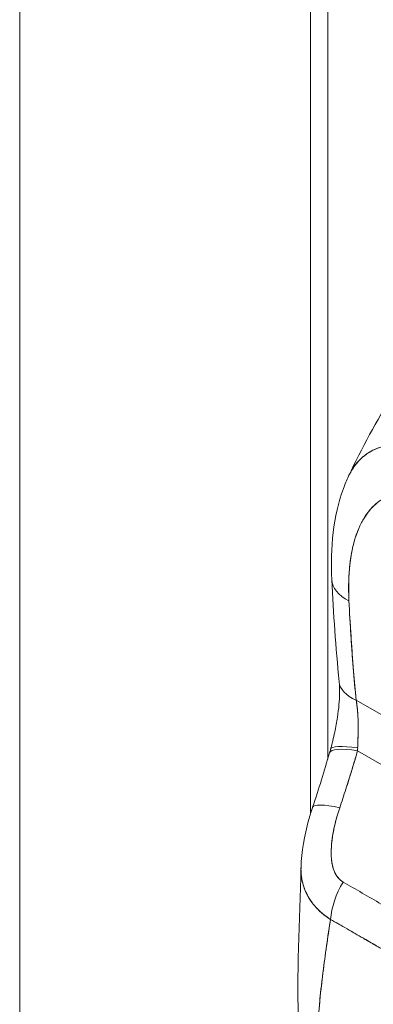
# Model space of a CAD drawing. Units: inches. Extents: x 13 to 394, y 7 to 245.
# Drawn here: x 372 to 372, y 76 to 78 of the extents above; entities that cross this region are included whole.
import ezdxf

# ---------------------------------------------------------------- set-up
doc = ezdxf.new("R2010")
doc.units = ezdxf.units.IN
doc.header["$LTSCALE"] = 24
doc.header["$MEASUREMENT"] = 0
doc.layers.add('Visible (ANSI)', color=7, linetype='Continuous', lineweight=5)
doc.layers.add('Visible Narrow (ANSI)', color=7, linetype='Continuous', lineweight=5)

msp = doc.modelspace()

# ---------------------------------------------------------------- linework, layer by layer
at = {"layer": 'Visible (ANSI)'}
for p, q in [((371.708, 96.7443), (371.708, 60.0455)), ((372.3215, 95.9447), (372.3215, 76.1901)), ((372.4065, 76.4362), (372.4065, 76.4362)), ((372.4179, 76.4303), (372.5671, 76.3442)), ((372.5671, 76.3442), (372.4179, 76.4303)), ((372.421, 76.3233), (372.8643, 76.0674)), ((372.8643, 76.0674), (372.421, 76.3233)), ((372.3372, 75.9886), (372.3372, 75.9886))]:
    msp.add_line(p, q, dxfattribs=at)
for centre, major_axis, ratio, start_param, end_param in [((372.4907, 76.6908), (-0.1242, -0.0063), 0.541783, 6.283182, 7.040397), ((372.4907, 76.6908), (-0.1242, -0.0063), 0.541783, 6.283182, 7.040397), ((372.5058, 76.481), (-0.1238, -0.0119), 0.505929, 6.283183, 7.016495), ((372.5058, 76.481), (-0.1238, -0.0119), 0.505929, 0.000005, 0.733312), ((372.4815, 76.2847), (-0.1194, 0.0346), 0.196019, 5.299802, 6.283181), ((372.4815, 76.2847), (-0.1194, 0.0346), 0.196019, 5.299804, 6.283182), ((372.4844, 76.2951), (-0.1203, 0.0315), 0.165118, 5.308103, 6.283185), ((372.4844, 76.2951), (-0.1203, 0.0315), 0.165118, 5.308103, 6.283185), ((372.3139, 76.3736), (0.0358, -0.1704), 0.594588, 1.149209, 1.184921), ((372.314, 76.3736), (0.0358, -0.1704), 0.594044, 1.149425, 1.185133), ((372.4439, 76.1643), (-0.1177, 0.04), 0.166383, 5.30807, 6.283192), ((372.4439, 76.1643), (-0.1177, 0.04), 0.166383, 5.308071, 6.283192), ((372.4512, 76.0075), (0.0616, 0.108), 0.577256, 1.542161, 2.250025), ((372.4512, 76.0075), (-0.0616, -0.108), 0.577256, 4.683753, 5.391618)]:
    msp.add_ellipse(centre, major_axis=major_axis, ratio=ratio, start_param=start_param, end_param=end_param, dxfattribs=at)
for points, knots in [([(372.4021, 76.9034), (372.4578, 77.0215), (372.5276, 77.1343), (372.667, 77.3201), (372.7349, 77.3977), (372.8062, 77.4683)], [0.00217, 0.00217, 0.00217, 0.00217, 1.578022, 1.578022, 2.853503, 2.853503, 2.853503, 2.853503]), ([(372.619, 76.9344), (372.6135, 76.9377), (372.6073, 76.9411), (372.6008, 76.9444), (372.5953, 76.9472), (372.5897, 76.9498), (372.584, 76.9522), (372.5823, 76.953), (372.5805, 76.9537), (372.5788, 76.9544), (372.5707, 76.9577), (372.5624, 76.9605), (372.5541, 76.9629), (372.5513, 76.9637), (372.5486, 76.9644), (372.5459, 76.965), (372.5398, 76.9665), (372.5337, 76.9676), (372.5276, 76.9684), (372.5204, 76.9694), (372.513, 76.9699), (372.5057, 76.9698), (372.504, 76.9698), (372.5022, 76.9698), (372.5005, 76.9697), (372.4916, 76.9693), (372.4827, 76.968), (372.4741, 76.9657), (372.4712, 76.9649), (372.4685, 76.9641), (372.4657, 76.9631), (372.4601, 76.9611), (372.4547, 76.9587), (372.4495, 76.9558), (372.4464, 76.9541), (372.4434, 76.9522), (372.4406, 76.9502), (372.4371, 76.9478), (372.4339, 76.9452), (372.4307, 76.9424), (372.4297, 76.9415), (372.4288, 76.9406), (372.4278, 76.9397), (372.4213, 76.9335), (372.4153, 76.9262), (372.4101, 76.9179), (372.4079, 76.9145), (372.4058, 76.9108), (372.4039, 76.9071), (372.4032, 76.9057), (372.4025, 76.9043), (372.4019, 76.9029)], [0, 0, 0, 0, 0.060624, 0.060624, 0.060624, 0.1111111, 0.1111111, 0.1111111, 0.1265869, 0.1265869, 0.1265869, 0.1987914, 0.1987914, 0.1987914, 0.2222222, 0.2222222, 0.2222222, 0.273294, 0.273294, 0.273294, 0.3333333, 0.3333333, 0.3333333, 0.3474368, 0.3474368, 0.3474368, 0.4205222, 0.4205222, 0.4205222, 0.4444444, 0.4444444, 0.4444444, 0.4933991, 0.4933991, 0.4933991, 0.5219496, 0.5219496, 0.5219496, 0.5555556, 0.5555556, 0.5555556, 0.5658861, 0.5658861, 0.5658861, 0.6371166, 0.6371166, 0.6371166, 0.6666667, 0.6666667, 0.6666667, 0.6773608, 0.6773608, 0.6773608, 0.6773608]), ([(372.4019, 76.9029), (372.4038, 76.907), (372.4059, 76.911), (372.4081, 76.9147), (372.4129, 76.9227), (372.4182, 76.9298), (372.4241, 76.936), (372.4243, 76.9362), (372.4246, 76.9365), (372.4249, 76.9368), (372.4307, 76.9429), (372.4371, 76.9481), (372.4439, 76.9525), (372.4477, 76.9549), (372.4516, 76.957), (372.4555, 76.9589), (372.4588, 76.9605), (372.4621, 76.9618), (372.4655, 76.963), (372.4726, 76.9656), (372.4799, 76.9674), (372.4875, 76.9685), (372.4889, 76.9687), (372.4903, 76.9689), (372.4918, 76.969), (372.4975, 76.9697), (372.5033, 76.9699), (372.5092, 76.9698), (372.5161, 76.9697), (372.5231, 76.9691), (372.5303, 76.968), (372.5308, 76.968), (372.5314, 76.9679), (372.5319, 76.9678), (372.538, 76.9668), (372.5442, 76.9655), (372.5505, 76.9639), (372.5567, 76.9622), (372.5631, 76.9602), (372.5695, 76.9579), (372.5712, 76.9573), (372.5729, 76.9567), (372.5747, 76.956), (372.5789, 76.9544), (372.5831, 76.9527), (372.5873, 76.9508), (372.5928, 76.9483), (372.5983, 76.9457), (372.6039, 76.9428), (372.6089, 76.9401), (372.614, 76.9373), (372.619, 76.9344)], [0.3348938, 0.3348938, 0.3348938, 0.3348938, 0.3688988, 0.3688988, 0.3688988, 0.4411046, 0.4411046, 0.4411046, 0.4444444, 0.4444444, 0.4444444, 0.5160884, 0.5160884, 0.5160884, 0.5555556, 0.5555556, 0.5555556, 0.5876754, 0.5876754, 0.5876754, 0.6544159, 0.6544159, 0.6544159, 0.6666667, 0.6666667, 0.6666667, 0.7161429, 0.7161429, 0.7161429, 0.7734695, 0.7734695, 0.7734695, 0.7777778, 0.7777778, 0.7777778, 0.8266877, 0.8266877, 0.8266877, 0.8758248, 0.8758248, 0.8758248, 0.8888889, 0.8888889, 0.8888889, 0.9207769, 0.9207769, 0.9207769, 0.9621735, 0.9621735, 0.9621735, 0.999975, 0.999975, 0.999975, 0.999975]), ([(372.3666, 76.6845), (372.3632, 76.7521), (372.3693, 76.8183), (372.3944, 76.886), (372.3979, 76.8945), (372.4019, 76.9029)], [0, 0, 0, 0, 0.923921, 0.923921, 1.05904, 1.05904, 1.05904, 1.05904]), ([(372.5927, 76.8469), (372.5814, 76.8534), (372.5702, 76.8584), (372.5589, 76.862), (372.5477, 76.8655), (372.5364, 76.8675), (372.5254, 76.8679), (372.5143, 76.8682), (372.5035, 76.8668), (372.493, 76.8634), (372.4825, 76.8601), (372.4725, 76.8549), (372.4631, 76.8475), (372.4537, 76.84), (372.4449, 76.8305), (372.4371, 76.8184), (372.4293, 76.8064), (372.4224, 76.792), (372.4169, 76.7749), (372.4113, 76.7578), (372.4071, 76.7381), (372.4047, 76.7156), (372.4022, 76.6931), (372.4017, 76.6679), (372.4028, 76.64)], [0, 0, 0, 0, 0.125, 0.125, 0.125, 0.25, 0.25, 0.25, 0.375, 0.375, 0.375, 0.5, 0.5, 0.5, 0.625, 0.625, 0.625, 0.75, 0.75, 0.75, 0.875, 0.875, 0.875, 1, 1, 1, 1]), ([(372.5927, 76.8469), (372.5891, 76.8489), (372.5855, 76.8509), (372.5819, 76.8526), (372.578, 76.8546), (372.574, 76.8564), (372.5701, 76.858), (372.5658, 76.8597), (372.5615, 76.8612), (372.5572, 76.8625), (372.5525, 76.8639), (372.5478, 76.865), (372.5433, 76.8659), (372.5382, 76.8668), (372.5332, 76.8674), (372.5284, 76.8677), (372.523, 76.868), (372.5177, 76.8679), (372.5126, 76.8674), (372.5107, 76.8672), (372.5087, 76.867), (372.5068, 76.8667), (372.5032, 76.8661), (372.4996, 76.8654), (372.4962, 76.8644), (372.4902, 76.8628), (372.4846, 76.8605), (372.4792, 76.8578), (372.4731, 76.8547), (372.4674, 76.851), (372.4621, 76.8467), (372.4563, 76.8419), (372.4508, 76.8365), (372.4459, 76.8304), (372.445, 76.8294), (372.4441, 76.8283), (372.4433, 76.8272), (372.4392, 76.8219), (372.4355, 76.8163), (372.4321, 76.8103), (372.4283, 76.8036), (372.4249, 76.7964), (372.4219, 76.7888), (372.4191, 76.7819), (372.4167, 76.7747), (372.4145, 76.7672), (372.4126, 76.7604), (372.4109, 76.7534), (372.4094, 76.7461), (372.4094, 76.7461), (372.4094, 76.746), (372.4093, 76.7459), (372.408, 76.7394), (372.4069, 76.7327), (372.4059, 76.7258), (372.405, 76.7195), (372.4043, 76.713), (372.4038, 76.7064), (372.4032, 76.7004), (372.4028, 76.6943), (372.4026, 76.6881), (372.4023, 76.6824), (372.4022, 76.6767), (372.4021, 76.6709), (372.4021, 76.6656), (372.4022, 76.6602), (372.4023, 76.6548), (372.4024, 76.6499), (372.4026, 76.645), (372.4028, 76.64)], [0, 0, 0, 0, 0.029834, 0.029834, 0.029834, 0.0628, 0.0628, 0.0628, 0.098961, 0.098961, 0.098961, 0.138922, 0.138922, 0.138922, 0.182924, 0.182924, 0.182924, 0.2315, 0.2315, 0.2315, 0.25, 0.25, 0.25, 0.285426, 0.285426, 0.285426, 0.34571, 0.34571, 0.34571, 0.413032, 0.413032, 0.413032, 0.486895, 0.486895, 0.486895, 0.5, 0.5, 0.5, 0.561624, 0.561624, 0.561624, 0.630381, 0.630381, 0.630381, 0.692757, 0.692757, 0.692757, 0.749381, 0.749381, 0.749381, 0.75, 0.75, 0.75, 0.800969, 0.800969, 0.800969, 0.848199, 0.848199, 0.848199, 0.891486, 0.891486, 0.891486, 0.931106, 0.931106, 0.931106, 0.967268, 0.967268, 0.967268, 1, 1, 1, 1]), ([(372.4028, 76.64), (372.404, 76.6159), (372.4054, 76.5921), (372.4069, 76.5686), (372.4084, 76.5451), (372.4101, 76.5218), (372.4119, 76.4987), (372.4138, 76.4757), (372.4158, 76.4529), (372.4179, 76.4303)], [0, 0, 0, 0, 0.333333, 0.333333, 0.333333, 0.666667, 0.666667, 0.666667, 1, 1, 1, 1]), ([(372.4028, 76.64), (372.4041, 76.6149), (372.4055, 76.5898), (372.4072, 76.5646), (372.4087, 76.5402), (372.4105, 76.5157), (372.4125, 76.4912), (372.4142, 76.4709), (372.416, 76.4506), (372.4179, 76.4303)], [0, 0, 0, 0, 0.361662, 0.361662, 0.361662, 0.711598, 0.711598, 0.711598, 1, 1, 1, 1]), ([(372.3641, 76.3266), (372.3672, 76.3385), (372.3702, 76.3506), (372.3751, 76.3733), (372.377, 76.3839), (372.3813, 76.412), (372.3829, 76.4297), (372.3831, 76.4539), (372.3828, 76.462), (372.3821, 76.4691)], [0, 0, 0, 0, 0.1502398, 0.1502398, 0.2797748, 0.2797748, 0.4990071, 0.4990071, 0.6203559, 0.6203559, 0.6203559, 0.6203559]), ([(372.4179, 76.4303), (372.4183, 76.4284), (372.4186, 76.4264), (372.4189, 76.4244), (372.4197, 76.4195), (372.4203, 76.4144), (372.4208, 76.4091), (372.4212, 76.4045), (372.4215, 76.3998), (372.4218, 76.395), (372.422, 76.3908), (372.4221, 76.3865), (372.4222, 76.3822), (372.4223, 76.3784), (372.4223, 76.3746), (372.4223, 76.3708), (372.4223, 76.3673), (372.4222, 76.3639), (372.4222, 76.3605), (372.4221, 76.3575), (372.422, 76.3544), (372.4219, 76.3514), (372.4219, 76.3486), (372.4218, 76.3459), (372.4217, 76.3431), (372.4216, 76.3406), (372.4215, 76.338), (372.4214, 76.3355), (372.4214, 76.3334), (372.4213, 76.3313), (372.4212, 76.3292)], [0, 0, 0, 0, 0.063513, 0.063513, 0.063513, 0.222312, 0.222312, 0.222312, 0.363, 0.363, 0.363, 0.4873, 0.4873, 0.4873, 0.597282, 0.597282, 0.597282, 0.695064, 0.695064, 0.695064, 0.782876, 0.782876, 0.782876, 0.863021, 0.863021, 0.863021, 0.937815, 0.937815, 0.937815, 1, 1, 1, 1]), ([(372.4179, 76.4303), (372.4197, 76.4206), (372.4209, 76.4101), (372.4216, 76.399), (372.4222, 76.388), (372.4224, 76.3763), (372.4222, 76.3646), (372.4221, 76.3528), (372.4217, 76.341), (372.4212, 76.3292)], [0, 0, 0, 0, 0.333333, 0.333333, 0.333333, 0.666667, 0.666667, 0.666667, 1, 1, 1, 1]), ([(372.421, 76.3233), (372.4178, 76.3122), (372.4145, 76.3011), (372.4112, 76.2902), (372.4104, 76.2875), (372.4096, 76.2849), (372.4088, 76.2823), (372.4052, 76.2705), (372.4016, 76.2588), (372.3979, 76.2472), (372.3974, 76.2455), (372.3968, 76.2438), (372.3963, 76.2421), (372.392, 76.2289), (372.3877, 76.2158), (372.3833, 76.203)], [0, 0, 0, 0, 0.268639, 0.268639, 0.268639, 0.333333, 0.333333, 0.333333, 0.623788, 0.623788, 0.623788, 0.666667, 0.666667, 0.666667, 1, 1, 1, 1]), ([(372.421, 76.3233), (372.417, 76.3095), (372.4129, 76.2958), (372.4088, 76.2822), (372.4047, 76.2687), (372.4005, 76.2553), (372.3963, 76.2421), (372.392, 76.2289), (372.3877, 76.2158), (372.3833, 76.203)], [0, 0, 0, 0, 0.333333, 0.333333, 0.333333, 0.666667, 0.666667, 0.666667, 1, 1, 1, 1]), ([(372.3017, 76.0768), (372.3025, 76.1105), (372.3086, 76.1442), (372.3203, 76.1862), (372.3231, 76.1953), (372.3261, 76.2043)], [0, 0, 0, 0, 0.4162165, 0.4162165, 0.5318189, 0.5318189, 0.5318189, 0.5318189]), ([(372.3833, 76.203), (372.3795, 76.1915), (372.3763, 76.1805), (372.3737, 76.17), (372.3712, 76.1595), (372.3693, 76.1495), (372.3679, 76.14), (372.3665, 76.1305), (372.3656, 76.1215), (372.3654, 76.113), (372.3652, 76.1046), (372.3655, 76.0967), (372.3665, 76.0895), (372.3675, 76.0823), (372.3692, 76.0757), (372.3714, 76.07), (372.3737, 76.0643), (372.3766, 76.0594), (372.3798, 76.0554), (372.383, 76.0514), (372.3866, 76.0483), (372.3906, 76.0461)], [0, 0, 0, 0, 0.142857, 0.142857, 0.142857, 0.285714, 0.285714, 0.285714, 0.428571, 0.428571, 0.428571, 0.571429, 0.571429, 0.571429, 0.714286, 0.714286, 0.714286, 0.857143, 0.857143, 0.857143, 1, 1, 1, 1]), ([(372.3833, 76.203), (372.3814, 76.1974), (372.3797, 76.1918), (372.378, 76.1861), (372.3762, 76.1797), (372.3745, 76.1732), (372.373, 76.1667), (372.3715, 76.1602), (372.3701, 76.1538), (372.3691, 76.1474), (372.3681, 76.1416), (372.3672, 76.1359), (372.3666, 76.1303), (372.3661, 76.1253), (372.3657, 76.1203), (372.3655, 76.1155), (372.3654, 76.1136), (372.3654, 76.1118), (372.3653, 76.11), (372.3653, 76.1075), (372.3653, 76.105), (372.3654, 76.1026), (372.3656, 76.0987), (372.3658, 76.0949), (372.3663, 76.0913), (372.3667, 76.0879), (372.3672, 76.0846), (372.3679, 76.0815), (372.3686, 76.0786), (372.3694, 76.0758), (372.3703, 76.0731), (372.3705, 76.0724), (372.3707, 76.0718), (372.371, 76.0711), (372.3717, 76.0694), (372.3724, 76.0677), (372.3732, 76.066), (372.3741, 76.064), (372.3752, 76.062), (372.3764, 76.0601), (372.3775, 76.0584), (372.3786, 76.0568), (372.3799, 76.0553), (372.381, 76.0539), (372.3822, 76.0526), (372.3835, 76.0514), (372.3846, 76.0503), (372.3858, 76.0493), (372.3871, 76.0484), (372.3882, 76.0475), (372.3894, 76.0468), (372.3906, 76.0461)], [0, 0, 0, 0, 0.090139, 0.090139, 0.090139, 0.192543, 0.192543, 0.192543, 0.294178, 0.294178, 0.294178, 0.386219, 0.386219, 0.386219, 0.468683, 0.468683, 0.468683, 0.5, 0.5, 0.5, 0.543483, 0.543483, 0.543483, 0.612641, 0.612641, 0.612641, 0.676614, 0.676614, 0.676614, 0.73542, 0.73542, 0.73542, 0.75, 0.75, 0.75, 0.789344, 0.789344, 0.789344, 0.838902, 0.838902, 0.838902, 0.884415, 0.884415, 0.884415, 0.926226, 0.926226, 0.926226, 0.964707, 0.964707, 0.964707, 1, 1, 1, 1]), ([(372.3639, 75.9673), (372.3609, 75.9691), (372.358, 75.9711), (372.3552, 75.9731), (372.3521, 75.9753), (372.3492, 75.9776), (372.3464, 75.98), (372.3434, 75.9826), (372.3405, 75.9852), (372.3378, 75.988), (372.3366, 75.9891), (372.3355, 75.9903), (372.3344, 75.9915), (372.3327, 75.9933), (372.331, 75.9952), (372.3294, 75.9971), (372.3266, 76.0004), (372.324, 76.0039), (372.3216, 76.0075), (372.3191, 76.0113), (372.3167, 76.0152), (372.3146, 76.0193), (372.3142, 76.0201), (372.3138, 76.0209), (372.3134, 76.0217), (372.3117, 76.0253), (372.3101, 76.0289), (372.3088, 76.0326), (372.307, 76.0374), (372.3056, 76.0423), (372.3044, 76.0473), (372.3037, 76.0505), (372.3032, 76.0537), (372.3027, 76.057), (372.3024, 76.0591), (372.3022, 76.0612), (372.302, 76.0634), (372.3017, 76.0678), (372.3015, 76.0722), (372.3017, 76.0768)], [0, 0, 0, 0, 0.0451309, 0.0451309, 0.0451309, 0.0934261, 0.0934261, 0.0934261, 0.1448843, 0.1448843, 0.1448843, 0.1666667, 0.1666667, 0.1666667, 0.1998145, 0.1998145, 0.1998145, 0.2585241, 0.2585241, 0.2585241, 0.3210109, 0.3210109, 0.3210109, 0.3333333, 0.3333333, 0.3333333, 0.3871157, 0.3871157, 0.3871157, 0.4564187, 0.4564187, 0.4564187, 0.5, 0.5, 0.5, 0.5282562, 0.5282562, 0.5282562, 0.5852249, 0.5852249, 0.5852249, 0.5852249]), ([(372.3017, 76.0767), (372.3016, 76.0737), (372.3016, 76.0707), (372.3017, 76.0677), (372.3019, 76.064), (372.3023, 76.0603), (372.3028, 76.0568), (372.303, 76.0551), (372.3032, 76.0535), (372.3035, 76.0518), (372.3045, 76.0467), (372.3057, 76.0417), (372.3073, 76.0368), (372.3089, 76.0319), (372.3108, 76.0272), (372.313, 76.0226), (372.3131, 76.0223), (372.3133, 76.0219), (372.3135, 76.0216), (372.3155, 76.0174), (372.3178, 76.0133), (372.3203, 76.0094), (372.3217, 76.0073), (372.3231, 76.0053), (372.3246, 76.0033), (372.3261, 76.0012), (372.3277, 75.9992), (372.3293, 75.9973), (372.3309, 75.9953), (372.3327, 75.9933), (372.3344, 75.9914), (372.3361, 75.9896), (372.3379, 75.9879), (372.3396, 75.9861), (372.3433, 75.9826), (372.3472, 75.9793), (372.3512, 75.9761), (372.3553, 75.973), (372.3595, 75.97), (372.3639, 75.9673)], [0.4139716, 0.4139716, 0.4139716, 0.4139716, 0.4522165, 0.4522165, 0.4522165, 0.5, 0.5, 0.5, 0.5220636, 0.5220636, 0.5220636, 0.5918842, 0.5918842, 0.5918842, 0.6613555, 0.6613555, 0.6613555, 0.6666667, 0.6666667, 0.6666667, 0.7302356, 0.7302356, 0.7302356, 0.7640633, 0.7640633, 0.7640633, 0.7985194, 0.7985194, 0.7985194, 0.8333333, 0.8333333, 0.8333333, 0.8662447, 0.8662447, 0.8662447, 0.9333972, 0.9333972, 0.9333972, 1, 1, 1, 1]), ([(372.3906, 76.0461), (372.4173, 76.0307), (372.444, 76.0152), (372.4711, 75.9996), (372.4981, 75.984), (372.5255, 75.9682), (372.5525, 75.9526), (372.5796, 75.937), (372.6063, 75.9216), (372.6329, 75.9062)], [0, 0, 0, 0, 0.333333, 0.333333, 0.333333, 0.666667, 0.666667, 0.666667, 1, 1, 1, 1]), ([(372.3357, 75.7022), (372.3361, 75.7218), (372.3371, 75.7423), (372.3386, 75.7634), (372.3402, 75.7846), (372.3423, 75.8064), (372.3448, 75.8287), (372.3474, 75.8511), (372.3503, 75.8739), (372.3536, 75.8971), (372.3568, 75.9202), (372.3603, 75.9437), (372.3639, 75.9673)], [0, 0, 0, 0, 0.250198, 0.250198, 0.250198, 0.500396, 0.500396, 0.500396, 0.750593, 0.750593, 0.750593, 1, 1, 1, 1]), ([(372.3639, 75.9673), (372.3615, 75.9512), (372.3591, 75.9351), (372.3567, 75.9192), (372.3539, 75.8998), (372.3513, 75.8806), (372.3488, 75.8617), (372.3464, 75.8428), (372.3442, 75.8242), (372.3424, 75.806), (372.3405, 75.7878), (372.339, 75.77), (372.3379, 75.7527), (372.3367, 75.7353), (372.336, 75.7185), (372.3357, 75.7022)], [0, 0, 0, 0, 0.170255, 0.170255, 0.170255, 0.377691, 0.377691, 0.377691, 0.585128, 0.585128, 0.585128, 0.792564, 0.792564, 0.792564, 1, 1, 1, 1]), ([(372.3639, 75.9673), (372.3756, 75.9607), (372.3871, 75.954), (372.3988, 75.9473), (372.4102, 75.9407), (372.4217, 75.934), (372.4333, 75.9273), (372.4367, 75.9253), (372.4401, 75.9233), (372.4435, 75.9214), (372.4515, 75.9167), (372.4596, 75.9121), (372.4677, 75.9074), (372.4791, 75.9008), (372.4906, 75.8941), (372.502, 75.8875), (372.5099, 75.883), (372.5177, 75.8785), (372.5255, 75.874), (372.5292, 75.8719), (372.5328, 75.8698), (372.5364, 75.8677), (372.5481, 75.8611), (372.5596, 75.8545), (372.571, 75.8479), (372.5826, 75.8412), (372.5942, 75.8345), (372.6058, 75.8277)], [0, 0, 0, 0, 0.146953, 0.146953, 0.146953, 0.291147, 0.291147, 0.291147, 0.333333, 0.333333, 0.333333, 0.431915, 0.431915, 0.431915, 0.570999, 0.570999, 0.570999, 0.666667, 0.666667, 0.666667, 0.711352, 0.711352, 0.711352, 0.854594, 0.854594, 0.854594, 1, 1, 1, 1]), ([(372.6058, 75.8277), (372.5862, 75.8391), (372.5665, 75.8505), (372.5468, 75.8619), (372.5261, 75.8738), (372.5054, 75.8857), (372.4848, 75.8976), (372.4641, 75.9096), (372.4435, 75.9215), (372.4229, 75.9334), (372.4165, 75.9371), (372.4102, 75.9408), (372.4038, 75.9445), (372.3905, 75.9521), (372.3772, 75.9597), (372.3639, 75.9673)], [0, 0, 0, 0, 0.24471, 0.24471, 0.24471, 0.500303, 0.500303, 0.500303, 0.755735, 0.755735, 0.755735, 0.834924, 0.834924, 0.834924, 1, 1, 1, 1])]:
    msp.add_open_spline(points, degree=3, knots=knots, dxfattribs=at)
for points in [[(372.3821, 76.4691), (372.3751, 76.5418), (372.3701, 76.6136), (372.3666, 76.6845)], [(372.3261, 76.2043), (372.3391, 76.2424), (372.351, 76.2808), (372.3621, 76.3192)], [(372.3621, 76.3192), (372.3628, 76.3217), (372.3635, 76.3241), (372.3641, 76.3266)], [(372.2969, 75.7405), (372.2916, 75.8502), (372.2989, 75.9634), (372.3016, 76.0764)]]:
    msp.add_open_spline(points, degree=3, dxfattribs=at)
at = {"layer": 'Visible Narrow (ANSI)'}
for p, q in [((372.3581, 95.8698), (372.3581, 76.3056)), ((372.3581, 75.9711), (372.3581, 75.9711)), ((372.3581, 75.9286), (372.3581, 75.9286))]:
    msp.add_line(p, q, dxfattribs=at)

doc.saveas('drawing.dxf')
